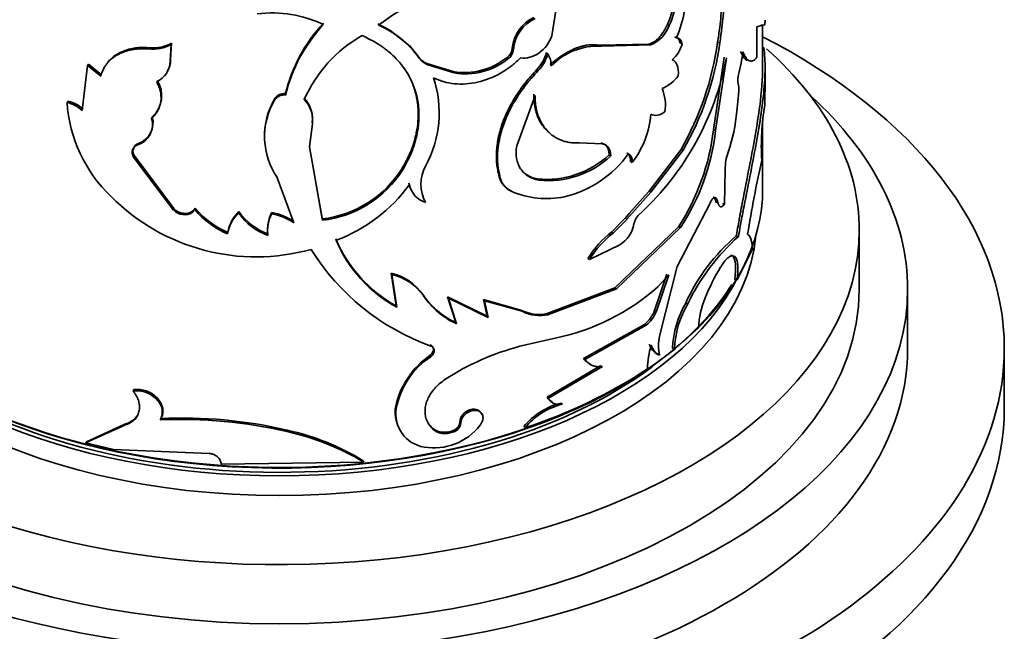
# Model space of a CAD drawing. Units: millimetres. Extents: x 0 to 1626, y 0 to 1991.
# Drawn here: x 1490 to 1531, y 501 to 526 of the extents above; entities that cross this region are included whole.
import ezdxf

# ---------------------------------------------------------------- set-up
doc = ezdxf.new("R2010")
doc.units = ezdxf.units.MM
doc.layers.add('DV6_Défaut', color=7, linetype='Continuous')
doc.layers.add('Défaut', color=7, linetype='Continuous')

# ---------------------------------------------------------------- blocks, each defined once
blk = doc.blocks.new('SE5')
at = {"layer": 'DV6_Défaut', "color": 7, "linetype": 'Continuous', "lineweight": 35}
for p, q in [((1512.569, 527.182), (1512.318, 525.598)), ((1505.115, 526.091), (1505.613, 525.837)), ((1517.097, 526.065), (1517.177, 526.031)), ((1520.966, 526.045), (1521.065, 526.04)), ((1505.612, 525.836), (1506.418, 525.201)), ((1520.805, 525.976), (1520.981, 526.02)), ((1520.805, 524.726), (1520.805, 525.976)), ((1521.041, 524.222), (1521.041, 526.042)), ((1496.519, 524.552), (1496.559, 525.241)), ((1496.542, 524.608), (1496.581, 525.298)), ((1496.581, 525.298), (1496.559, 525.241)), ((1514.302, 525.209), (1516.335, 525.256)), ((1516.335, 525.256), (1516.411, 525.219)), ((1517.4, 525.547), (1517.482, 525.514)), ((1517.62, 525.304), (1517.703, 525.271)), ((1519.178, 525.329), (1519.268, 525.305)), ((1495.662, 525.108), (1495.635, 525.053)), ((1506.767, 524.766), (1506.419, 525.202)), ((1512.096, 524.903), (1512.152, 524.855)), ((1514.302, 525.209), (1514.368, 525.166)), ((1514.368, 525.166), (1516.411, 525.219)), ((1493.135, 524.428), (1493.096, 524.375)), ((1493.686, 523.984), (1493.135, 524.428)), ((1496.542, 524.608), (1496.519, 524.552)), ((1507.15, 524.453), (1507.181, 524.398)), ((1507.15, 524.453), (1508.236, 524.115)), ((1510.466, 524.704), (1510.513, 524.653)), ((1519.004, 521.704), (1519.446, 524.716)), ((1519.093, 521.679), (1519.539, 524.693)), ((1493.096, 524.375), (1492.884, 522.507)), ((1493.65, 523.93), (1493.096, 524.375)), ((1507.181, 524.398), (1508.272, 524.061)), ((1508.236, 524.115), (1508.272, 524.061)), ((1511.701, 524.208), (1511.755, 524.159)), ((1521.141, 523.388), (1521.141, 524.378)), ((1501.298, 523.203), (1501.299, 523.146)), ((1492.298, 522.896), (1492.254, 522.844)), ((1500.843, 522.992), (1500.842, 522.934)), ((1511.624, 523.128), (1510.861, 521.045)), ((1519.974, 522.474), (1520.039, 523.134)), ((1502.399, 522.015), (1502.405, 521.957)), ((1521.041, 519.265), (1521.041, 522.016)), ((1502.405, 521.957), (1502.291, 520.995)), ((1519.004, 521.704), (1519.093, 521.679)), ((1500.431, 521.348), (1500.428, 521.291)), ((1514.416, 521.118), (1513.454, 521.161)), ((1514.35, 521.161), (1514.416, 521.118)), ((1502.291, 520.995), (1502.821, 517.957)), ((1516.341, 519.164), (1517.664, 520.893)), ((1516.418, 519.127), (1517.747, 520.861)), ((1517.664, 520.893), (1517.747, 520.861)), ((1495.039, 520.624), (1495.009, 520.569)), ((1496.655, 518.384), (1495.009, 520.569)), ((1496.677, 518.441), (1495.039, 520.624)), ((1514.687, 520.67), (1514.755, 520.627)), ((1515.571, 520.39), (1515.643, 520.35)), ((1506.119, 520.102), (1506.145, 520.046)), ((1519.467, 518.625), (1519.495, 520.062)), ((1500.931, 519.755), (1501.643, 517.85)), ((1502.484, 519.909), (1502.812, 518.015)), ((1510.159, 519.691), (1510.205, 519.64)), ((1511.721, 519.672), (1511.775, 519.624)), ((1506.398, 519.498), (1506.425, 519.442)), ((1510.606, 519.197), (1510.654, 519.147)), ((1515.419, 517.998), (1516.417, 519.127)), ((1516.341, 519.164), (1516.175, 518.991)), ((1515.514, 518.243), (1516.175, 518.991)), ((1518.99, 518.921), (1519.08, 518.896)), ((1519.102, 518.711), (1519.192, 518.687)), ((1496.677, 518.441), (1496.655, 518.384)), ((1497.561, 518.458), (1497.544, 518.401)), ((1499.363, 518.323), (1499.354, 518.265)), ((1517.508, 516.04), (1518.854, 518.639)), ((1519.376, 518.648), (1519.467, 518.625)), ((1497.07, 518.25), (1497.05, 518.194)), ((1500.728, 518.283), (1500.727, 518.226)), ((1502.812, 518.015), (1502.821, 517.957)), ((1514.783, 517.471), (1515.352, 518.043)), ((1514.852, 517.429), (1515.418, 517.996)), ((1515.348, 518.038), (1515.514, 518.243)), ((1514.921, 515.16), (1517.563, 517.693)), ((1514.991, 515.119), (1517.646, 517.661)), ((1517.563, 517.693), (1517.646, 517.661)), ((1525.041, 515.101), (1525.041, 517.55)), ((1498.904, 517.455), (1498.893, 517.397)), ((1500.566, 517.392), (1500.564, 517.334)), ((1514.783, 517.471), (1514.852, 517.429)), ((1519.945, 517.311), (1520.04, 517.292)), ((1515.13, 516.941), (1513.874, 516.334)), ((1519.981, 515.487), (1520.623, 516.755)), ((1513.811, 516.379), (1513.874, 516.334)), ((1519.805, 516.468), (1519.899, 516.448)), ((1516.777, 513.161), (1517.508, 516.04)), ((1505.669, 515.768), (1505.692, 515.712)), ((1505.871, 514.409), (1505.669, 515.768)), ((1505.895, 514.353), (1505.692, 515.712)), ((1517.078, 515.728), (1516.566, 514.228)), ((1517.158, 515.693), (1516.644, 514.192)), ((1516.706, 515.198), (1517.158, 515.693)), ((1519.887, 515.506), (1519.981, 515.487)), ((1512.117, 514.097), (1514.921, 515.16)), ((1512.173, 514.049), (1514.991, 515.119)), ((1514.921, 515.16), (1514.991, 515.119)), ((1527.041, 512.651), (1527.041, 515.101)), ((1506.982, 514.879), (1507.012, 514.824)), ((1507.998, 514.788), (1508.033, 514.734)), ((1508.341, 513.728), (1507.998, 514.788)), ((1507.998, 514.788), (1509.636, 513.985)), ((1508.033, 514.734), (1509.679, 513.933)), ((1508.377, 513.674), (1508.033, 514.734)), ((1509.491, 514.673), (1509.533, 514.62)), ((1509.636, 513.985), (1509.491, 514.673)), ((1509.491, 514.673), (1511.04, 514.239)), ((1505.871, 514.409), (1505.895, 514.353)), ((1509.533, 514.62), (1511.09, 514.189)), ((1509.679, 513.933), (1509.533, 514.62)), ((1516.566, 514.228), (1516.644, 514.192)), ((1517.855, 514.532), (1517.939, 514.501)), ((1509.636, 513.985), (1509.679, 513.933)), ((1512.117, 514.097), (1512.173, 514.049)), ((1508.341, 513.728), (1508.377, 513.674)), ((1516.145, 513.645), (1513.625, 512.239)), ((1516.221, 513.607), (1513.688, 512.194)), ((1516.145, 513.645), (1516.221, 513.607)), ((1517.391, 512.622), (1518.387, 513.509)), ((1510.992, 512.738), (1512.45, 513.074)), ((1507.272, 512.805), (1507.303, 512.75)), ((1517.31, 512.656), (1517.391, 512.622)), ((1531.041, 510.202), (1531.041, 512.651)), ((1507.272, 512.357), (1507.303, 512.302)), ((1513.625, 512.239), (1513.688, 512.194)), ((1516.698, 512.403), (1516.777, 512.367)), ((1514.346, 511.945), (1512.117, 510.635)), ((1514.412, 511.902), (1512.173, 510.586)), ((1495.018, 510.944), (1494.988, 510.889)), ((1512.117, 510.635), (1512.173, 510.586)), ((1505.849, 510.218), (1505.873, 510.161)), ((1512.695, 510.389), (1512.753, 510.342)), ((1496.139, 509.748), (1496.114, 509.692)), ((1494.645, 509.475), (1493.014, 508.733)), ((1494.677, 509.53), (1493.054, 508.786)), ((1494.677, 509.53), (1494.645, 509.475)), ((1507.378, 509.344), (1507.409, 509.289)), ((1508.506, 509.589), (1508.543, 509.536)), ((1511.156, 509.411), (1511.207, 509.361)), ((1501.36, 509.264), (1501.361, 509.206)), ((1508.272, 509.268), (1508.308, 509.214)), ((1493.054, 508.786), (1493.014, 508.733)), ((1493.014, 508.733), (1494.171, 508.466)), ((1494.171, 508.466), (1498.134, 508.3)), ((1498.635, 507.851), (1504.531, 507.943)), ((1504.514, 508), (1504.531, 507.943))]:
    blk.add_line(p, q, dxfattribs=at)
at = {"layer": 'DV6_Défaut', "color": 7, "linetype": 'Continuous', "lineweight": 18}
for p, q in [((1510.679, 525.086), (1510.727, 525.036)), ((1506.767, 524.766), (1506.796, 524.711)), ((1516.341, 519.164), (1516.418, 519.127)), ((1515.348, 518.038), (1515.419, 517.998)), ((1511.04, 514.239), (1511.09, 514.189))]:
    blk.add_line(p, q, dxfattribs=at)
at = {"layer": 'DV6_Défaut', "color": 7, "linetype": 'Continuous', "lineweight": 35}
for centre, radius, start, end in [((1511.068, 528.001), 6.879, 338.8034, 17.5828), ((1510.111, 519.662), 8.084, 87.1446, 127.9789), ((1513.854, 527.53), 3.559, 335.6924, 355.1352), ((1513.932, 527.501), 3.562, 335.6343, 355.0828), ((1500.719, 521.501), 5.046, 64.7429, 96.7303), ((1507.642, 521.681), 6.524, 137.0993, 166.5046), ((1507.533, 521.67), 6.406, 136.6864, 166.6831), ((1512.243, 524.94), 1.571, 115.1557, 174.656), ((1512.294, 524.887), 1.574, 115.0349, 174.5701), ((1503.732, 522.57), 3.738, 34.9293, 67.934), ((1515.864, 526.502), 1.395, 293.0773, 340.2638), ((1495.794, 526.63), 1.585, 264.2449, 298.8428), ((1495.82, 526.668), 1.568, 264.228, 299.0525), ((1507.269, 520.678), 5.675, 119.6522, 156.3425), ((1516.456, 525.577), 1.284, 310.869, 346.2069), ((1506.762, 527.09), 12.54, 330.3854, 351.9276), ((1507.114, 526.984), 12.27, 330.0655, 352.134), ((1510.176, 525.115), 0.503, 305.2109, 356.7069), ((1510.222, 525.067), 0.506, 305.1997, 356.5177), ((1510.494, 525.353), 1.664, 316.5093, 344.3181), ((1510.547, 525.308), 1.667, 316.407, 344.2269), ((1511.341, 524.363), 0.948, 359.5319, 31.2388), ((1514.214, 522.489), 2.681, 86.7092, 135.8762), ((1513.17, 525.844), 7.115, 344.9142, 352.6447), ((1495.565, 524.561), 0.954, 294.7236, 359.4482), ((1495.577, 524.623), 0.965, 327.6986, 359.1576), ((1507.518, 525.294), 0.918, 215.1454, 246.3795), ((1507.547, 525.243), 0.921, 215.3378, 246.53), ((1508.689, 526.914), 2.836, 260.8067, 308.8071), ((1508.727, 526.877), 2.853, 260.8347, 308.7792), ((1507.972, 526.872), 11.77, 312.866, 349.3347), ((1494.983, 523.121), 1.187, 312.1644, 32.0395), ((1503.034, 522.421), 4.621, 331.3211, 18.1542), ((1516.349, 524.785), 1.464, 291.088, 325.0366), ((1520.632, 523.799), 0.623, 161.9532, 189.4181), ((1518.462, 523.353), 1.592, 352.0697, 12.46), ((1501.239, 522.736), 0.471, 82.8649, 147.0573), ((1515.191, 522.715), 1.826, 351.8704, 22.6594), ((1567.872, 522.512), 46.741, 178.8861, 179.7528), ((1491.873, 521.373), 1.519, 48.287, 75.4565), ((1498.137, 523.22), 5.894, 183.6581, 226.533), ((1491.918, 521.435), 1.509, 48.1962, 75.4289), ((1503.427, 521.408), 3.002, 149.4356, 182.2383), ((1503.425, 521.47), 2.996, 149.4781, 182.3315), ((1501.238, 522.679), 0.471, 82.5531, 147.1511), ((1501.202, 522.171), 1.207, 352.593, 44.2545), ((1501.24, 522.122), 1.177, 351.9637, 45.0574), ((1512.57, 523.173), 7.437, 341.1751, 354.603), ((1531.219, 521.014), 10.234, 170.4139, 183.1555), ((1494.906, 521.929), 0.886, 287.9109, 16.8339), ((1494.915, 521.992), 0.9, 288.9318, 16.0679), ((1512.627, 522.654), 3.795, 322.6204, 355.5217), ((1509.601, 522.817), 9.469, 327.2397, 353.2519), ((1509.888, 522.726), 9.264, 326.8602, 353.5144), ((1503.523, 521.455), 3.099, 183.0434, 213.2664), ((1495.327, 520.817), 0.346, 110.1679, 213.8094), ((1521.301, 520.138), 1.807, 159.4193, 182.4362), ((1512.104, 523.44), 3.787, 264.1947, 312.9854), ((1512.182, 523.339), 3.738, 263.7407, 313.4953), ((1511.774, 523.36), 4.558, 283.3966, 324.5672), ((1579.865, 507.673), 60.235, 167.75352, 170.72926), ((1502.292, 522.502), 4.518, 276.6029, 327.9002), ((1502.299, 522.477), 4.549, 276.5829, 327.7038), ((1508.453, 519.45), 1.558, 151.0914, 208.9086), ((1510.941, 519.949), 0.823, 198.277, 246.0096), ((1510.989, 519.902), 0.826, 198.5202, 246.1297), ((1501.07, 523.315), 6.608, 290.588, 324.1202), ((1507.327, 519.655), 0.942, 189.6118, 205.6112), ((1507.362, 519.608), 0.952, 190.0635, 253.3066), ((1512.112, 522.672), 3.815, 247.5365, 280.8569), ((1500.078, 524.877), 8.436, 224.7082, 285.6392), ((1497.134, 518.873), 0.684, 225.5579, 262.9233), ((1497.154, 518.926), 0.681, 225.4554, 262.8591), ((1497.156, 518.731), 0.489, 259.7999, 325.9827), ((1500.285, 520.678), 3.564, 219.7097, 247.0127), ((1500.275, 520.69), 3.514, 219.4374, 247.0414), ((1500.482, 517.176), 1.602, 134.3201, 170.0004), ((1501.439, 519.764), 2.528, 214.7692, 249.7933), ((1500.476, 517.114), 1.607, 134.2424, 169.8348), ((1501.442, 519.726), 2.548, 214.9883, 249.8394), ((1502.026, 517.527), 1.475, 151.7291, 187.5086), ((1502.027, 517.586), 1.474, 151.77, 187.569), ((1500.279, 515.827), 2.44, 55.9954, 79.4149), ((1500.283, 515.908), 2.417, 55.8339, 79.3734), ((1516.479, 517.647), 0.78, 129.9211, 168.293), ((1514.392, 518.072), 1.35, 303.1438, 348.6086), ((1508.652, 519.405), 5.718, 202.8344, 240.8983), ((1508.671, 519.369), 5.733, 203.0027, 241.041), ((1517.417, 514.146), 4.241, 128.3914, 148.2432), ((1517.552, 514.034), 4.338, 128.503, 147.9766), ((1525.289, 511.116), 8.181, 130.7785, 155.3189), ((1526.213, 510.46), 9.207, 132.098, 153.9704), ((1510.614, 521.91), 9.74, 211.9718, 250.1264), ((1527.026, 511.344), 9.03, 148.8001, 157.8769), ((1505.17, 513.617), 2.209, 34.8646, 76.944), ((1505.178, 513.523), 2.249, 35.3532, 76.781), ((1510.599, 522.108), 9.221, 281.5797, 311.47), ((1509.623, 516.617), 3.161, 213.352, 246.0764), ((1509.666, 516.589), 3.188, 213.6256, 246.153), ((1521.867, 513.386), 3.482, 157.0308, 177.9749), ((1511.776, 515.661), 1.601, 242.6071, 282.2959), ((1515.267, 514.722), 1.39, 309.1843, 339.1847), ((1521.464, 512.466), 4.158, 150.2092, 177.384), ((1521.485, 512.447), 4.098, 149.9238, 177.554), ((1511.827, 515.627), 1.616, 242.8367, 282.3414), ((1515.342, 514.689), 1.394, 309.1064, 339.1258), ((1518.35, 512.764), 1.623, 165.8516, 194.1484), ((1513.628, 502.619), 10.456, 104.6014, 123.2613), ((1519.797, 511.744), 3.524, 162.8351, 179.0812), ((1517.021, 513.021), 0.696, 196.6522, 242.4218), ((1517.092, 512.982), 0.69, 196.6637, 242.8555), ((1509.215, 509.522), 3.437, 124.4271, 168.3251), ((1509.161, 509.514), 3.351, 123.6673, 168.8506), ((1514.206, 512.633), 0.702, 214.109, 246.9095), ((1504.487, 529.797), 21.512, 288.2012, 303.2214), ((1512.564, 510.884), 0.511, 209.1426, 245.3036), ((1507.243, 510.006), 1.41, 171.3867, 203.4109), ((1507.259, 509.946), 1.403, 171.1714, 260.4808), ((1513.406, 507.573), 2.904, 104.159, 140.7521), ((1513.463, 507.515), 2.915, 104.0918, 140.7132), ((1497.017, 490.842), 18.927, 76.7347, 92.6581), ((1496.985, 490.547), 19.165, 76.8021, 92.6052), ((1507.437, 510.939), 2.411, 260.2038, 322.3617), ((1507.885, 510.019), 0.844, 233.0665, 297.2465), ((1508.135, 509.614), 0.372, 291.5728, 356.1391), ((1508.175, 509.559), 0.369, 291.0408, 356.444), ((1499.164, 499.211), 10.289, 58.6702, 77.6796), ((1499.082, 498.87), 10.584, 59.0098, 77.5641)]:
    blk.add_arc(centre, radius, start, end, dxfattribs=at)
for centre, major_axis, start_param, end_param in [((1501.041, 512.651), (30, 0), 2.300524, 6.283185), ((1501.041, 512.651), (30, 0), 0, 0.841069), ((1501.041, 517.55), (24, 0), 2.555907, 6.283185), ((1501.041, 517.55), (24, 0), 0, 0.573197), ((1501.041, 515.101), (26, 0), 2.577247, 6.283185), ((1501.041, 515.101), (26, 0), 0, 0.564345), ((1501.041, 519.265), (20, 0), 3.141593, 5.673434), ((1501.041, 519.265), (20, 0), 5.701499, 6.283185), ((1501.041, 517.959), (-19.75, 0), 0.053926, 3.087666), ((1501.041, 519.183), (-19.9, 0), 0.231152, 2.796398), ((1501.041, 518.775), (-19.75, 0), 0.278601, 2.862992), ((1501.041, 515.101), (24, 0), 3.141593, 6.283185), ((1501.041, 512.651), (26, 0), 3.141593, 6.283185), ((1501.041, 518.775), (-19.5, 0), 0.648688, 2.483407), ((1501.041, 510.202), (30, 0), 3.141593, 6.283185)]:
    blk.add_ellipse(centre, major_axis=major_axis, ratio=0.57735, start_param=start_param, end_param=end_param, dxfattribs=at)
for points, knots in [([(1519.178, 525.329), (1519.208, 525.537), (1519.261, 525.905), (1519.321, 526.447), (1519.357, 526.946), (1519.382, 527.615), (1519.366, 528.394), (1519.266, 529.203), (1519.086, 529.873), (1518.877, 530.268), (1518.693, 530.489), (1518.573, 530.603), (1518.459, 530.687), (1518.351, 530.745), (1518.277, 530.775), (1518.232, 530.792), (1518.222, 530.795)], [0, 0, 0, 0, 0.07545, 0.133479, 0.200042, 0.266957, 0.400174, 0.533676, 0.667142, 0.800402, 0.845049, 0.889504, 0.933899, 0.960764, 0.991945, 1, 1, 1, 1]), ([(1519.268, 525.305), (1519.338, 525.77), (1519.383, 526.135), (1519.408, 526.414), (1519.411, 526.441), (1519.415, 526.485), (1519.417, 526.507), (1519.422, 526.573), (1519.425, 526.617), (1519.435, 526.747), (1519.44, 526.833), (1519.455, 527.089), (1519.461, 527.257), (1519.477, 528.081), (1519.438, 528.658), (1519.249, 529.654), (1519.103, 530.042), (1518.834, 530.402), (1518.774, 530.469), (1518.71, 530.528)], [0, 0, 0, 0, 0.153167, 0.153167, 0.162739, 0.162739, 0.172312, 0.172312, 0.191458, 0.191458, 0.22975, 0.22975, 0.306333, 0.306333, 0.612666, 0.612666, 0.918999, 0.918999, 1, 1, 1, 1]), ([(1516.335, 525.256), (1516.362, 525.265), (1516.415, 525.282), (1516.494, 525.321), (1516.571, 525.368), (1516.646, 525.424), (1516.718, 525.489), (1516.787, 525.564), (1516.854, 525.647), (1516.919, 525.739), (1516.981, 525.839), (1517.041, 525.949), (1517.078, 526.026), (1517.097, 526.065)], [0, 0, 0, 0, 0.098088, 0.191993, 0.28251, 0.370528, 0.457012, 0.542979, 0.629464, 0.717483, 0.808002, 0.901909, 1, 1, 1, 1]), ([(1521.065, 526.04), (1521.074, 526.036), (1521.091, 526.029), (1521.111, 526.041), (1521.126, 526.078), (1521.137, 526.138), (1521.141, 526.201), (1521.141, 526.241), (1521.141, 526.248)], [0, 0, 0, 0, 0.212149, 0.382644, 0.575286, 0.765579, 0.955818, 1, 1, 1, 1]), ([(1506.145, 520.046), (1506.238, 520.21), (1506.318, 520.359), (1506.418, 520.561), (1506.448, 520.625), (1506.487, 520.715), (1506.5, 520.744), (1506.523, 520.8), (1506.53, 520.819), (1506.648, 521.132), (1506.722, 521.405), (1506.858, 522.248), (1506.826, 522.785), (1506.519, 523.806), (1506.247, 524.262), (1505.779, 524.75), (1505.679, 524.843), (1505.52, 524.977), (1505.465, 525.02), (1505.38, 525.084), (1505.352, 525.105), (1505.294, 525.147), (1505.257, 525.172), (1505.055, 525.31), (1504.798, 525.449), (1504.462, 525.61)], [0, 0, 0, 0, 0.0625, 0.0625, 0.09375, 0.09375, 0.109375, 0.109375, 0.125, 0.125, 0.25, 0.25, 0.5, 0.5, 0.75, 0.75, 0.8125, 0.8125, 0.84375, 0.84375, 0.859375, 0.859375, 0.875, 0.875, 1, 1, 1, 1]), ([(1512.318, 525.598), (1512.208, 525.304), (1512.032, 525.067), (1511.539, 524.717), (1511.286, 524.648), (1511.026, 524.688)], [0, 0, 0, 0, 0.5, 0.5, 1, 1, 1, 1]), ([(1512.233, 524.404), (1512.282, 524.445), (1512.38, 524.526), (1512.527, 524.638), (1512.672, 524.741), (1512.817, 524.835), (1512.959, 524.918), (1513.1, 524.992), (1513.24, 525.056), (1513.378, 525.109), (1513.515, 525.154), (1513.65, 525.188), (1513.784, 525.212), (1513.916, 525.227), (1514.047, 525.231), (1514.176, 525.226), (1514.259, 525.215), (1514.302, 525.209)], [0, 0, 0, 0, 0.07133, 0.14072, 0.208426, 0.274722, 0.3399, 0.404268, 0.468145, 0.531857, 0.595733, 0.660101, 0.725279, 0.791575, 0.85928, 0.928671, 1, 1, 1, 1]), ([(1517.4, 525.547), (1517.416, 525.546), (1517.447, 525.543), (1517.489, 525.526), (1517.525, 525.501), (1517.557, 525.466), (1517.583, 525.421), (1517.605, 525.368), (1517.615, 525.325), (1517.62, 525.304)], [0, 0, 0, 0, 0.147447, 0.290339, 0.430429, 0.569571, 0.70966, 0.852553, 1, 1, 1, 1]), ([(1495.635, 525.053), (1495.577, 525.056), (1495.467, 525.061), (1495.314, 525.063), (1495.162, 525.055), (1495.009, 525.037), (1494.809, 524.999), (1494.581, 524.931), (1494.346, 524.822), (1494.141, 524.687), (1493.993, 524.551), (1493.885, 524.423), (1493.797, 524.296), (1493.715, 524.133), (1493.673, 524.001), (1493.65, 523.93)], [0, 0, 0, 0, 0.061176, 0.115606, 0.163469, 0.224911, 0.28642, 0.393316, 0.500707, 0.600858, 0.700454, 0.760448, 0.820606, 0.903041, 1, 1, 1, 1]), ([(1495.662, 525.108), (1495.522, 525.117), (1495.399, 525.119), (1495.243, 525.113), (1495.195, 525.11), (1495.082, 525.097), (1495.027, 525.089), (1494.754, 525.038), (1494.556, 524.969), (1494.205, 524.772), (1494.061, 524.65), (1493.945, 524.506)], [0, 0, 0, 0, 0.168139, 0.168139, 0.252209, 0.252209, 0.336279, 0.336279, 0.672557, 0.672557, 1, 1, 1, 1]), ([(1521.082, 525.122), (1521.105, 524.985), (1521.148, 524.589), (1521.142, 523.798), (1521.033, 522.705), (1520.837, 521.47), (1520.583, 520.127), (1520.349, 518.954), (1520.193, 518.143), (1520.108, 517.668), (1520.065, 517.43), (1520.04, 517.292)], [0, 0, 0, 0, 0.093065, 0.244392, 0.395686, 0.546879, 0.698018, 0.84901, 0.924505, 0.955942, 1, 1, 1, 1]), ([(1520.13, 524.95), (1520.179, 524.834), (1520.223, 524.749), (1520.274, 524.682), (1520.288, 524.665), (1520.312, 524.639), (1520.325, 524.627), (1520.362, 524.597), (1520.387, 524.582), (1520.413, 524.573), (1520.413, 524.573), (1520.413, 524.573)], [0, 0, 0, 0, 0.499946, 0.499946, 0.624933, 0.624933, 0.749919, 0.749919, 0.999892, 0.999892, 1, 1, 1, 1]), ([(1520.226, 524.933), (1520.241, 524.897), (1520.271, 524.828), (1520.316, 524.744), (1520.369, 524.663), (1520.433, 524.596), (1520.509, 524.552), (1520.586, 524.543), (1520.66, 524.567), (1520.735, 524.628), (1520.781, 524.692), (1520.805, 524.726)], [0, 0, 0, 0, 0.091476, 0.174637, 0.249689, 0.374814, 0.499611, 0.624397, 0.749741, 0.865536, 1, 1, 1, 1]), ([(1511.026, 524.688), (1510.865, 524.534), (1510.731, 524.419), (1510.602, 524.32), (1510.558, 524.287), (1510.486, 524.237), (1510.45, 524.212), (1510.341, 524.14), (1510.267, 524.094), (1509.886, 523.878), (1509.572, 523.754), (1508.919, 523.604), (1508.6, 523.583), (1508.133, 523.631), (1507.983, 523.659), (1507.82, 523.706), (1507.811, 523.708), (1507.783, 523.717), (1507.768, 523.722), (1507.722, 523.738), (1507.689, 523.75), (1507.586, 523.79), (1507.51, 523.822), (1507.425, 523.861)], [0, 0, 0, 0, 0.125, 0.125, 0.15625, 0.15625, 0.1875, 0.1875, 0.25, 0.25, 0.5, 0.5, 0.75, 0.75, 0.875, 0.875, 0.890625, 0.890625, 0.90625, 0.90625, 0.9375, 0.9375, 1, 1, 1, 1]), ([(1510.159, 519.691), (1510.133, 519.788), (1510.088, 519.959), (1510.04, 520.225), (1510.021, 520.49), (1510.022, 520.869), (1510.084, 521.357), (1510.251, 521.954), (1510.503, 522.55), (1510.78, 523.036), (1511.036, 523.411), (1511.233, 523.675), (1511.457, 523.94), (1511.613, 524.111), (1511.701, 524.208)], [0, 0, 0, 0, 0.070692, 0.125072, 0.187405, 0.250103, 0.374893, 0.499982, 0.625016, 0.74987, 0.812512, 0.874897, 0.929284, 1, 1, 1, 1]), ([(1510.205, 519.64), (1510.145, 519.854), (1510.107, 520.029), (1510.088, 520.18), (1510.085, 520.208), (1510.081, 520.254), (1510.075, 520.323), (1510.065, 520.485), (1510.066, 520.627), (1510.089, 521.11), (1510.169, 521.501), (1510.453, 522.305), (1510.649, 522.695), (1511.02, 523.27), (1511.153, 523.455), (1511.315, 523.658), (1511.324, 523.67), (1511.353, 523.706), (1511.4, 523.762), (1511.453, 523.823), (1511.568, 523.954), (1511.656, 524.051), (1511.755, 524.159)], [0, 0, 0, 0, 0.125, 0.125, 0.140625, 0.140625, 0.15625, 0.1875, 0.25, 0.25, 0.5, 0.5, 0.75, 0.75, 0.875, 0.875, 0.890625, 0.890625, 0.90625, 0.9375, 0.9375, 1, 1, 1, 1]), ([(1521.041, 524.293), (1521.041, 523.832), (1520.999, 523.296), (1520.868, 522.297), (1520.803, 521.888), (1520.655, 521.035), (1520.569, 520.581), (1520.393, 519.677), (1520.303, 519.219), (1520.184, 518.61), (1520.161, 518.49), (1520.128, 518.313), (1520.117, 518.254), (1520.1, 518.167), (1520.095, 518.138), (1520.084, 518.08), (1520.077, 518.042), (1520.045, 517.864), (1520.003, 517.627), (1519.945, 517.311)], [0, 0, 0, 0, 0.280226, 0.280226, 0.46017, 0.46017, 0.640113, 0.640113, 0.820057, 0.820057, 0.865042, 0.865042, 0.887535, 0.887535, 0.898782, 0.898782, 0.910028, 0.910028, 1, 1, 1, 1]), ([(1495.754, 522.185), (1495.783, 522.214), (1495.842, 522.269), (1495.919, 522.36), (1495.985, 522.455), (1496.04, 522.553), (1496.083, 522.656), (1496.116, 522.762), (1496.142, 522.899), (1496.151, 523.069), (1496.124, 523.274), (1496.064, 523.485), (1495.998, 523.624), (1495.964, 523.695)], [0, 0, 0, 0, 0.075806, 0.149433, 0.221294, 0.291833, 0.361518, 0.430837, 0.500283, 0.621573, 0.743592, 0.868934, 1, 1, 1, 1]), ([(1506.119, 520.102), (1506.215, 520.276), (1506.389, 520.595), (1506.591, 521.089), (1506.718, 521.575), (1506.796, 522.13), (1506.789, 522.731), (1506.671, 523.321), (1506.532, 523.681), (1506.456, 523.838)], [0, 0, 0, 0, 0.1403549, 0.257377, 0.3859845, 0.5147838, 0.6857909, 0.8578726, 1, 1, 1, 1]), ([(1521.14, 523.421), (1521.141, 523.411), (1521.141, 523.391), (1521.141, 523.376), (1521.141, 523.373), (1521.141, 523.373)], [0, 0, 0, 0, 0.364153, 0.713728, 1, 1, 1, 1]), ([(1512.199, 521.594), (1512.153, 521.633), (1512.034, 521.747), (1511.868, 521.963), (1511.749, 522.196), (1511.68, 522.389), (1511.642, 522.528), (1511.612, 522.677), (1511.59, 522.835), (1511.576, 523.002), (1511.573, 523.118), (1511.572, 523.177)], [0, 0, 0, 0, 0.112477, 0.303023, 0.492764, 0.571329, 0.651942, 0.734878, 0.820384, 0.908689, 1, 1, 1, 1]), ([(1513.454, 521.161), (1513.291, 521.158), (1513.163, 521.164), (1513.049, 521.181), (1513.01, 521.188), (1512.95, 521.201), (1512.92, 521.208), (1512.831, 521.231), (1512.773, 521.25), (1512.487, 521.36), (1512.289, 521.494), (1511.955, 521.851), (1511.828, 522.066), (1511.7, 522.438), (1511.669, 522.568), (1511.647, 522.721), (1511.645, 522.73), (1511.642, 522.758), (1511.641, 522.772), (1511.636, 522.818), (1511.634, 522.85), (1511.628, 522.956), (1511.625, 523.037), (1511.624, 523.128)], [0, 0, 0, 0, 0.125, 0.125, 0.15625, 0.15625, 0.1875, 0.1875, 0.25, 0.25, 0.5, 0.5, 0.75, 0.75, 0.875, 0.875, 0.890625, 0.890625, 0.90625, 0.90625, 0.9375, 0.9375, 1, 1, 1, 1]), ([(1514.687, 520.67), (1514.685, 520.7), (1514.682, 520.76), (1514.668, 520.841), (1514.646, 520.914), (1514.617, 520.978), (1514.579, 521.033), (1514.534, 521.079), (1514.48, 521.116), (1514.419, 521.144), (1514.373, 521.156), (1514.35, 521.161)], [0, 0, 0, 0, 0.117425, 0.23021, 0.33956, 0.446793, 0.553307, 0.66053, 0.769858, 0.882614, 1, 1, 1, 1]), ([(1495.009, 520.569), (1494.999, 520.591), (1494.978, 520.634), (1494.959, 520.698), (1494.95, 520.761), (1494.953, 520.822), (1494.972, 520.907), (1495.034, 521.013), (1495.129, 521.061), (1495.178, 521.086)], [0, 0, 0, 0, 0.106125, 0.207192, 0.305195, 0.402321, 0.500811, 0.744015, 1, 1, 1, 1]), ([(1510.861, 521.045), (1510.834, 520.849), (1510.834, 520.675), (1510.885, 520.372), (1510.942, 520.22), (1511.107, 519.963), (1511.216, 519.857), (1511.457, 519.708), (1511.604, 519.654), (1511.775, 519.624)], [0, 0, 0, 0, 0.25, 0.25, 0.5, 0.5, 0.75, 0.75, 1, 1, 1, 1]), ([(1515.571, 520.39), (1515.571, 520.415), (1515.57, 520.464), (1515.562, 520.531), (1515.546, 520.592), (1515.524, 520.645), (1515.495, 520.69), (1515.459, 520.729), (1515.431, 520.748), (1515.416, 520.757)], [0, 0, 0, 0, 0.147985, 0.291004, 0.430934, 0.569777, 0.709584, 0.852363, 1, 1, 1, 1]), ([(1511.119, 519.965), (1511.142, 519.942), (1511.194, 519.897), (1511.281, 519.835), (1511.379, 519.78), (1511.486, 519.735), (1511.6, 519.698), (1511.68, 519.681), (1511.721, 519.672)], [0, 0, 0, 0, 0.14805, 0.312178, 0.478528, 0.648035, 0.821584, 1, 1, 1, 1]), ([(1518.854, 518.639), (1518.863, 518.661), (1518.88, 518.703), (1518.908, 518.76), (1518.938, 518.809), (1518.978, 518.861), (1519.03, 518.904), (1519.063, 518.899), (1519.08, 518.896)], [0, 0, 0, 0, 0.131668, 0.256375, 0.37807, 0.500991, 0.744493, 1, 1, 1, 1]), ([(1519.08, 518.896), (1519.09, 518.889), (1519.111, 518.874), (1519.137, 518.841), (1519.16, 518.799), (1519.178, 518.748), (1519.187, 518.707), (1519.192, 518.687)], [0, 0, 0, 0, 0.202368, 0.401361, 0.599157, 0.797975, 1, 1, 1, 1]), ([(1497.544, 518.401), (1497.53, 518.382), (1497.505, 518.346), (1497.457, 518.299), (1497.404, 518.259), (1497.345, 518.229), (1497.279, 518.207), (1497.208, 518.194), (1497.131, 518.189), (1497.077, 518.192), (1497.05, 518.194)], [0, 0, 0, 0, 0.133332, 0.259515, 0.380724, 0.499407, 0.618171, 0.739614, 0.866171, 1, 1, 1, 1]), ([(1519.192, 518.687), (1519.196, 518.668), (1519.205, 518.631), (1519.223, 518.586), (1519.244, 518.552), (1519.268, 518.529), (1519.31, 518.511), (1519.377, 518.524), (1519.437, 518.591), (1519.467, 518.625)], [0, 0, 0, 0, 0.10561, 0.206899, 0.305341, 0.402539, 0.500157, 0.743346, 1, 1, 1, 1]), ([(1520.623, 516.755), (1520.62, 516.791), (1520.613, 516.863), (1520.601, 516.96), (1520.587, 517.047), (1520.571, 517.123), (1520.548, 517.203), (1520.516, 517.279), (1520.471, 517.344), (1520.435, 517.366), (1520.417, 517.377)], [0, 0, 0, 0, 0.105791, 0.208277, 0.307823, 0.404824, 0.499709, 0.658991, 0.825146, 1, 1, 1, 1]), ([(1519.302, 516.022), (1519.323, 516.053), (1519.363, 516.116), (1519.423, 516.199), (1519.48, 516.273), (1519.535, 516.335), (1519.588, 516.387), (1519.639, 516.428), (1519.687, 516.458), (1519.734, 516.478), (1519.778, 516.487), (1519.82, 516.485), (1519.861, 516.473), (1519.886, 516.456), (1519.899, 516.448)], [0, 0, 0, 0, 0.088342, 0.174051, 0.25759, 0.339458, 0.420188, 0.500332, 0.580457, 0.661128, 0.742901, 0.826308, 0.911853, 1, 1, 1, 1]), ([(1519.899, 516.448), (1519.908, 516.437), (1519.927, 516.415), (1519.951, 516.371), (1519.971, 516.318), (1519.988, 516.257), (1520, 516.187), (1520.012, 516.082), (1520.017, 515.931), (1520.008, 515.72), (1519.99, 515.566), (1519.981, 515.487)], [0, 0, 0, 0, 0.088272, 0.173656, 0.256825, 0.338506, 0.419469, 0.500501, 0.662191, 0.826694, 1, 1, 1, 1]), ([(1507.303, 512.75), (1507.321, 512.742), (1507.355, 512.727), (1507.395, 512.693), (1507.425, 512.653), (1507.442, 512.606), (1507.451, 512.53), (1507.425, 512.414), (1507.344, 512.34), (1507.303, 512.302)], [0, 0, 0, 0, 0.106847, 0.206593, 0.302933, 0.399952, 0.501655, 0.743581, 1, 1, 1, 1]), ([(1513.688, 512.194), (1513.706, 512.171), (1513.741, 512.125), (1513.799, 512.066), (1513.86, 512.015), (1513.925, 511.973), (1514.029, 511.923), (1514.188, 511.885), (1514.336, 511.896), (1514.412, 511.902)], [0, 0, 0, 0, 0.105922, 0.208368, 0.307814, 0.404782, 0.499832, 0.741104, 1, 1, 1, 1]), ([(1507.409, 509.289), (1507.381, 509.318), (1507.325, 509.373), (1507.253, 509.464), (1507.192, 509.559), (1507.143, 509.657), (1507.106, 509.759), (1507.081, 509.864), (1507.068, 509.973), (1507.067, 510.085), (1507.077, 510.201), (1507.107, 510.357), (1507.171, 510.552), (1507.291, 510.777), (1507.453, 510.988), (1507.655, 511.187), (1507.812, 511.303), (1507.894, 511.363)], [0, 0, 0, 0, 0.054293, 0.106676, 0.157464, 0.207006, 0.255674, 0.303861, 0.351973, 0.400417, 0.449592, 0.49988, 0.599268, 0.695811, 0.792717, 0.893161, 1, 1, 1, 1]), ([(1494.988, 510.889), (1495.012, 510.856), (1495.059, 510.793), (1495.119, 510.696), (1495.168, 510.6), (1495.206, 510.504), (1495.233, 510.409), (1495.249, 510.315), (1495.254, 510.221), (1495.248, 510.128), (1495.224, 509.999), (1495.165, 509.843), (1495.039, 509.682), (1494.865, 509.554), (1494.72, 509.502), (1494.645, 509.475)], [0, 0, 0, 0, 0.060214, 0.118117, 0.174149, 0.228794, 0.282575, 0.33604, 0.389745, 0.444239, 0.500051, 0.62366, 0.744083, 0.867586, 1, 1, 1, 1]), ([(1496.114, 509.692), (1496.128, 509.72), (1496.155, 509.774), (1496.181, 509.859), (1496.196, 509.944), (1496.199, 510.03), (1496.183, 510.163), (1496.12, 510.343), (1495.965, 510.55), (1495.756, 510.723), (1495.51, 510.841), (1495.243, 510.904), (1495.075, 510.894), (1494.988, 510.889)], [0, 0, 0, 0, 0.053544, 0.104687, 0.154, 0.202121, 0.249737, 0.374472, 0.499425, 0.624476, 0.749778, 0.870156, 1, 1, 1, 1]), ([(1496.139, 509.748), (1496.213, 509.888), (1496.237, 510.029), (1496.198, 510.244), (1496.17, 510.324), (1496.094, 510.467), (1496.043, 510.535), (1495.857, 510.73), (1495.707, 510.826), (1495.443, 510.92), (1495.367, 510.936), (1495.196, 510.955), (1495.108, 510.954), (1495.018, 510.944)], [0, 0, 0, 0, 0.25, 0.25, 0.375, 0.375, 0.5, 0.5, 0.75, 0.75, 0.875, 0.875, 1, 1, 1, 1]), ([(1512.173, 510.586), (1512.186, 510.565), (1512.212, 510.521), (1512.261, 510.466), (1512.314, 510.42), (1512.373, 510.383), (1512.438, 510.356), (1512.509, 510.338), (1512.585, 510.329), (1512.667, 510.33), (1512.724, 510.338), (1512.753, 510.342)], [0, 0, 0, 0, 0.116455, 0.228858, 0.338293, 0.445928, 0.552996, 0.660745, 0.770401, 0.883129, 1, 1, 1, 1]), ([(1509.413, 509.92), (1509.378, 510.042), (1509.282, 510.121), (1508.978, 510.145), (1508.836, 510.094), (1508.568, 509.862), (1508.511, 509.745), (1508.506, 509.589)], [0, 0, 0, 0, 0.3328865, 0.3328865, 0.6664433, 0.6664433, 1, 1, 1, 1]), ([(1509.347, 509.467), (1509.391, 509.536), (1509.475, 509.669), (1509.47, 509.876), (1509.372, 510.035), (1509.176, 510.094), (1508.946, 510.068), (1508.734, 509.936), (1508.573, 509.745), (1508.553, 509.607), (1508.543, 509.536)], [0, 0, 0, 0, 0.128371, 0.249093, 0.374166, 0.499626, 0.625187, 0.750752, 0.871669, 1, 1, 1, 1]), ([(1508.308, 509.214), (1508.273, 509.201), (1508.204, 509.175), (1508.102, 509.147), (1508.003, 509.128), (1507.907, 509.121), (1507.815, 509.123), (1507.726, 509.136), (1507.641, 509.159), (1507.56, 509.192), (1507.481, 509.235), (1507.434, 509.271), (1507.409, 509.289)], [0, 0, 0, 0, 0.107439, 0.210106, 0.309035, 0.40538, 0.500391, 0.595367, 0.691613, 0.79038, 0.892829, 1, 1, 1, 1]), ([(1498.134, 508.3), (1498.162, 508.296), (1498.216, 508.289), (1498.293, 508.267), (1498.365, 508.237), (1498.431, 508.199), (1498.518, 508.13), (1498.612, 508.015), (1498.627, 507.906), (1498.635, 507.851)], [0, 0, 0, 0, 0.106413, 0.207537, 0.305573, 0.402929, 0.502066, 0.745448, 1, 1, 1, 1])]:
    blk.add_open_spline(points, degree=3, knots=knots, dxfattribs=at)
for points in [[(1520.966, 526.045), (1520.975, 526.04), (1520.983, 526.037), (1520.99, 526.037)], [(1517.482, 525.514), (1517.598, 525.51), (1517.67, 525.429), (1517.703, 525.271)], [(1517.296, 524.606), (1517.491, 524.535), (1517.572, 524.316), (1517.549, 523.946)], [(1516.999, 522.457), (1516.776, 522.295), (1516.578, 522.263), (1516.411, 522.358)], [(1514.755, 520.627), (1514.748, 520.911), (1514.637, 521.074), (1514.416, 521.118)], [(1515.643, 520.35), (1515.647, 520.532), (1515.596, 520.654), (1515.488, 520.717)], [(1518.99, 518.921), (1519.044, 518.889), (1519.081, 518.819), (1519.102, 518.711)], [(1519.714, 516.506), (1519.746, 516.502), (1519.776, 516.49), (1519.805, 516.468)], [(1519.805, 516.468), (1519.925, 516.343), (1519.951, 516.001), (1519.887, 515.506)], [(1507.272, 512.805), (1507.46, 512.729), (1507.463, 512.507), (1507.272, 512.357)], [(1495.193, 509.918), (1495.097, 509.735), (1494.925, 509.605), (1494.677, 509.53)], [(1507.378, 509.344), (1507.303, 509.415), (1507.241, 509.489), (1507.191, 509.568)]]:
    blk.add_open_spline(points, degree=3, dxfattribs=at)

msp = doc.modelspace()

# ---------------------------------------------------------------- block references
at = {"layer": 'Défaut'}
msp.add_blockref('SE5', (0, 0), dxfattribs=at)

doc.saveas('drawing.dxf')
